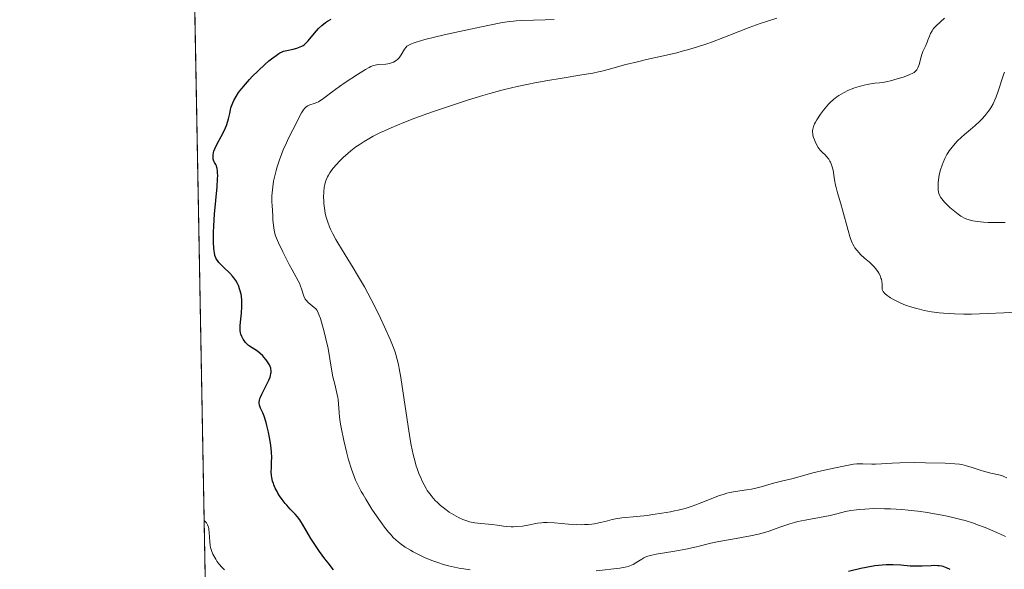
# Model space of a CAD drawing. Units: metres. Extents: x 629192 to 632681, y 4660219 to 4662596.
# Drawn here: x 629192 to 629371, y 4660690 to 4660790 of the extents above; entities that cross this region are included whole.
import ezdxf

# ---------------------------------------------------------------- set-up
doc = ezdxf.new("R2010")
doc.units = ezdxf.units.M
doc.header["$MEASUREMENT"] = 0
for name, color, linetype, lineweight in [('Comarca CxS', 133, 'Continuous', 0), ('Comunidad Autónoma CxS', 142, 'Continuous', 0), ('Curva de nivel maestra', 36, 'Continuous', 30), ('Curva de nivel normal', 36, 'Continuous', 0), ('Espacio natural protegido CxS', 2, 'Continuous', 0), ('Matorral', 135, 'Continuous', 0), ('Matorral CxS', 135, 'Continuous', 0), ('Municipio CxS', 142, 'Continuous', 0), ('Provincia CxS', 1, 'Continuous', 0)]:
    doc.layers.add(name, color=color, linetype=linetype, lineweight=lineweight)

# ---------------------------------------------------------------- blocks, each defined once
blk = doc.blocks.new('*U150')
at = {"layer": 'Matorral CxS', "color": 135, "linetype": 'Continuous', "lineweight": 0}
blk.add_polyline3d([(629226.5, 4660634.96, 388.3), (629217.95, 4661102.21, 361.2)], dxfattribs=at)
blk = doc.blocks.new('*U180')
at = {"layer": 'Curva de nivel normal', "color": 36, "linetype": 'Continuous', "lineweight": 0}
blk.add_polyline3d([(629229, 4660689.55, 395), (629228.58, 4660689.97, 395), (629228, 4660690.67, 395), (629227.65, 4660691.16, 395), (629227.44, 4660691.49, 395), (629227.07, 4660692.11, 395), (629226.9, 4660692.44, 395), (629226.65, 4660693.05, 395), (629226.48, 4660693.61, 395), (629226.41, 4660693.96, 395), (629226.34, 4660694.67, 395), (629226.27, 4660696.32, 395), (629226.21, 4660696.84, 395), (629226.16, 4660697.09, 395), (629226.1, 4660697.33, 395), (629225.94, 4660697.76, 395), (629225.74, 4660698.12, 395), (629225.6, 4660698.31, 395), (629225.34, 4660698.53, 395), (629225.34, 4660698.53, 395)], dxfattribs=at)
blk = doc.blocks.new('*U181')
at = {"layer": 'Curva de nivel normal', "color": 36, "linetype": 'Continuous', "lineweight": 0}
blk.add_polyline3d([(629329.46, 4660789.85, 410), (629327.57, 4660789.23, 410), (629326.41, 4660788.84, 410), (629324.4, 4660788.12, 410), (629322.68, 4660787.46, 410), (629320.72, 4660786.67, 410), (629319.6, 4660786.23, 410), (629317.76, 4660785.55, 410), (629316.71, 4660785.18, 410), (629315, 4660784.61, 410), (629313.17, 4660784.06, 410), (629312.23, 4660783.8, 410), (629311.28, 4660783.55, 410), (629309.37, 4660783.09, 410), (629305.72, 4660782.29, 410), (629304.09, 4660781.92, 410), (629301.99, 4660781.38, 410), (629298.8, 4660780.48, 410), (629297.63, 4660780.18, 410), (629297.03, 4660780.05, 410), (629296, 4660779.84, 410), (629293.96, 4660779.5, 410), (629290.07, 4660778.87, 410), (629287.79, 4660778.49, 410), (629285.43, 4660778.07, 410), (629284.27, 4660777.84, 410), (629282.23, 4660777.4, 410), (629281.22, 4660777.17, 410), (629279.68, 4660776.79, 410), (629277.27, 4660776.13, 410), (629275.99, 4660775.76, 410), (629273.22, 4660774.91, 410), (629269.04, 4660773.55, 410), (629266.86, 4660772.8, 410), (629263.63, 4660771.63, 410), (629261.6, 4660770.86, 410), (629259.31, 4660769.92, 410), (629258.1, 4660769.38, 410), (629257.36, 4660769.03, 410), (629256.04, 4660768.36, 410), (629255.45, 4660768.04, 410), (629254.39, 4660767.42, 410), (629253.48, 4660766.82, 410), (629252.93, 4660766.44, 410), (629251.97, 4660765.69, 410), (629251.48, 4660765.28, 410), (629250.61, 4660764.5, 410), (629249.87, 4660763.76, 410), (629249.44, 4660763.31, 410), (629248.75, 4660762.48, 410), (629248.19, 4660761.72, 410), (629247.92, 4660761.27, 410), (629247.77, 4660760.99, 410), (629247.54, 4660760.44, 410), (629247.35, 4660759.88, 410), (629247.26, 4660759.58, 410), (629247.17, 4660759.09, 410), (629247.07, 4660758.26, 410), (629247.05, 4660757.29, 410), (629247.07, 4660756.61, 410), (629247.1, 4660756.15, 410), (629247.19, 4660755.27, 410), (629247.33, 4660754.38, 410), (629247.46, 4660753.83, 410), (629247.56, 4660753.47, 410), (629247.79, 4660752.73, 410), (629248.1, 4660751.92, 410), (629248.3, 4660751.46, 410), (629248.7, 4660750.63, 410), (629249.26, 4660749.62, 410), (629249.61, 4660749.02, 410), (629250.96, 4660746.84, 410), (629252.43, 4660744.46, 410), (629253.23, 4660743.13, 410), (629254.45, 4660740.99, 410), (629255.07, 4660739.87, 410), (629256.27, 4660737.57, 410), (629257.39, 4660735.29, 410), (629258.07, 4660733.86, 410), (629259.2, 4660731.32, 410), (629259.8, 4660729.81, 410), (629260.04, 4660729.14, 410), (629260.18, 4660728.7, 410), (629260.43, 4660727.82, 410), (629260.64, 4660726.87, 410), (629260.78, 4660726.18, 410), (629261.06, 4660724.55, 410), (629262.43, 4660715.62, 410), (629262.81, 4660713.25, 410), (629262.99, 4660712.24, 410), (629263.33, 4660710.55, 410), (629263.66, 4660709.2, 410), (629263.88, 4660708.43, 410), (629264.04, 4660707.96, 410), (629264.38, 4660707.05, 410), (629264.76, 4660706.15, 410), (629264.97, 4660705.69, 410), (629265.31, 4660705.02, 410), (629265.69, 4660704.35, 410), (629265.9, 4660704.01, 410), (629266.35, 4660703.36, 410), (629266.59, 4660703.05, 410), (629266.98, 4660702.58, 410), (629267.4, 4660702.13, 410), (629267.69, 4660701.84, 410), (629268.3, 4660701.28, 410), (629269.25, 4660700.52, 410), (629269.89, 4660700.06, 410), (629270.31, 4660699.79, 410), (629271.12, 4660699.3, 410), (629271.55, 4660699.08, 410), (629272.35, 4660698.71, 410), (629273.1, 4660698.44, 410), (629273.58, 4660698.31, 410), (629274.53, 4660698.12, 410), (629275.62, 4660697.98, 410), (629277.04, 4660697.86, 410), (629277.7, 4660697.79, 410), (629278.6, 4660697.67, 410), (629279.72, 4660697.5, 410), (629280.3, 4660697.44, 410), (629281.12, 4660697.4, 410), (629281.55, 4660697.4, 410), (629282.2, 4660697.43, 410), (629283.19, 4660697.52, 410), (629284.15, 4660697.67, 410), (629285.92, 4660698.02, 410), (629286.64, 4660698.11, 410), (629287.02, 4660698.14, 410), (629287.69, 4660698.15, 410), (629289.02, 4660698.08, 410), (629291.55, 4660697.87, 410), (629293, 4660697.79, 410), (629293.98, 4660697.77, 410), (629294.46, 4660697.78, 410), (629295.16, 4660697.81, 410), (629295.83, 4660697.88, 410), (629296.26, 4660697.94, 410), (629297.08, 4660698.08, 410), (629298.21, 4660698.34, 410), (629299.52, 4660698.69, 410), (629300.1, 4660698.83, 410), (629300.5, 4660698.91, 410), (629301.25, 4660699.01, 410), (629304, 4660699.23, 410), (629305.86, 4660699.45, 410), (629306.91, 4660699.6, 410), (629308.53, 4660699.85, 410), (629310.1, 4660700.13, 410), (629310.84, 4660700.28, 410), (629311.52, 4660700.43, 410), (629312.75, 4660700.74, 410), (629313.84, 4660701.07, 410), (629314.52, 4660701.29, 410), (629315.82, 4660701.79, 410), (629317.8, 4660702.6, 410), (629318.82, 4660702.99, 410), (629319.84, 4660703.33, 410), (629320.36, 4660703.47, 410), (629320.87, 4660703.6, 410), (629321.9, 4660703.8, 410), (629323.9, 4660704.1, 410), (629324.85, 4660704.25, 410), (629325.3, 4660704.34, 410), (629326.17, 4660704.55, 410), (629328.81, 4660705.29, 410), (629330.29, 4660705.66, 410), (629332.38, 4660706.18, 410), (629333.43, 4660706.47, 410), (629334.94, 4660706.91, 410), (629335.95, 4660707.18, 410), (629338.07, 4660707.69, 410), (629341.25, 4660708.37, 410), (629343.35, 4660708.78, 410), (629344, 4660708.81, 410), (629345.08, 4660708.82, 410), (629346.7, 4660708.77, 410), (629347.38, 4660708.76, 410), (629348.45, 4660708.82, 410), (629350.42, 4660708.97, 410), (629351.81, 4660709.03, 410), (629354.5, 4660709.06, 410), (629356.46, 4660709.04, 410), (629360.01, 4660708.95, 410), (629361.79, 4660708.85, 410), (629362.62, 4660708.76, 410), (629363.08, 4660708.68, 410), (629363.91, 4660708.48, 410), (629364.92, 4660708.16, 410), (629366.41, 4660707.68, 410), (629367.19, 4660707.45, 410), (629368.36, 4660707.16, 410), (629369.81, 4660706.81, 410), (629370.44, 4660706.62, 410), (629370.72, 4660706.51, 410), (629371.25, 4660706.27, 410)], dxfattribs=at)
blk = doc.blocks.new('*U189')
at = {"layer": 'Curva de nivel normal', "color": 36, "linetype": 'Continuous', "lineweight": 0}
for points in [[(629370.99, 4660695.63, 405), (629369.42, 4660696.35, 405), (629368.6, 4660696.71, 405), (629367.29, 4660697.25, 405), (629365.9, 4660697.77, 405), (629365.18, 4660698.02, 405), (629363.66, 4660698.5, 405), (629362.87, 4660698.73, 405), (629361.65, 4660699.04, 405), (629360.37, 4660699.33, 405), (629359.5, 4660699.51, 405), (629357.73, 4660699.83, 405), (629356.83, 4660699.97, 405), (629355.05, 4660700.21, 405), (629353.31, 4660700.4, 405), (629352.18, 4660700.51, 405), (629350.08, 4660700.64, 405), (629349, 4660700.68, 405), (629347.08, 4660700.69, 405), (629345.44, 4660700.62, 405), (629344.49, 4660700.54, 405), (629343.91, 4660700.48, 405), (629342.89, 4660700.33, 405), (629341.93, 4660700.15, 405), (629340.31, 4660699.75, 405), (629339.1, 4660699.46, 405), (629338.17, 4660699.27, 405), (629334.56, 4660698.62, 405), (629333.27, 4660698.34, 405), (629332.65, 4660698.19, 405), (629331.77, 4660697.94, 405), (629330.5, 4660697.52, 405), (629329.96, 4660697.32, 405), (629328.82, 4660696.88, 405), (629327.86, 4660696.54, 405), (629326.74, 4660696.21, 405), (629326.1, 4660696.05, 405), (629324.65, 4660695.74, 405), (629321.36, 4660695.16, 405), (629318.91, 4660694.71, 405), (629317.44, 4660694.39, 405), (629314.8, 4660693.75, 405), (629312.88, 4660693.3, 405), (629310.89, 4660692.93, 405), (629307.48, 4660692.39, 405), (629306.47, 4660692.19, 405), (629306.01, 4660692.06, 405), (629305.75, 4660691.97, 405), (629305.28, 4660691.73, 405), (629304.88, 4660691.49, 405), (629303.99, 4660690.95, 405), (629303.3, 4660690.56, 405), (629302.71, 4660690.29, 405), (629302.39, 4660690.18, 405), (629301.87, 4660690.04, 405), (629300.89, 4660689.87, 405), (629296.59, 4660689.41, 405)], [(629273.7, 4660689.58, 405), (629272.53, 4660689.73, 405), (629271.95, 4660689.82, 405), (629270.82, 4660690.04, 405), (629269.73, 4660690.3, 405), (629269.02, 4660690.49, 405), (629267.65, 4660690.93, 405), (629266.9, 4660691.2, 405), (629265.48, 4660691.77, 405), (629264.16, 4660692.39, 405), (629263.34, 4660692.82, 405), (629262.83, 4660693.11, 405), (629261.88, 4660693.7, 405), (629260.95, 4660694.36, 405), (629260.52, 4660694.71, 405), (629260.25, 4660694.95, 405), (629259.71, 4660695.46, 405), (629259.19, 4660696.02, 405), (629258.84, 4660696.43, 405), (629258.1, 4660697.34, 405), (629257.67, 4660697.93, 405), (629256.76, 4660699.21, 405), (629255.84, 4660700.58, 405), (629254.71, 4660702.39, 405), (629254.21, 4660703.23, 405), (629253.88, 4660703.82, 405), (629253.31, 4660704.89, 405), (629252.85, 4660705.89, 405), (629252.59, 4660706.54, 405), (629252.11, 4660707.89, 405), (629251.6, 4660709.57, 405), (629251.28, 4660710.75, 405), (629250.7, 4660713.07, 405), (629250.27, 4660715.11, 405), (629250.1, 4660716.04, 405), (629249.93, 4660717.34, 405), (629249.87, 4660718.16, 405), (629249.76, 4660719.75, 405), (629249.68, 4660720.52, 405), (629249.62, 4660720.91, 405), (629249.47, 4660721.68, 405), (629249.07, 4660723.31, 405), (629248.75, 4660724.66, 405), (629248.56, 4660725.65, 405), (629248.19, 4660727.89, 405), (629247.85, 4660729.77, 405), (629247.4, 4660731.78, 405), (629247.08, 4660733.08, 405), (629246.86, 4660733.89, 405), (629246.46, 4660735.25, 405), (629246.2, 4660735.98, 405), (629246.08, 4660736.26, 405), (629245.85, 4660736.7, 405), (629245.69, 4660736.92, 405), (629245.57, 4660737.04, 405), (629245.32, 4660737.27, 405), (629244.6, 4660737.83, 405), (629244.22, 4660738.16, 405), (629243.88, 4660738.55, 405), (629243.72, 4660738.78, 405), (629243.47, 4660739.29, 405), (629243.33, 4660739.66, 405), (629243.09, 4660740.43, 405), (629242.81, 4660741.29, 405), (629242.7, 4660741.56, 405), (629242.45, 4660742.08, 405), (629241.31, 4660744.08, 405), (629240.78, 4660745.07, 405), (629239.62, 4660747.34, 405), (629238.84, 4660748.97, 405), (629238.47, 4660749.82, 405), (629238.32, 4660750.24, 405), (629238.12, 4660750.92, 405), (629237.97, 4660751.7, 405), (629237.91, 4660752.15, 405), (629237.82, 4660753.2, 405), (629237.79, 4660753.82, 405), (629237.77, 4660754.88, 405), (629237.67, 4660755.8, 405), (629237.64, 4660756.39, 405), (629237.64, 4660757.55, 405), (629237.67, 4660758.11, 405), (629237.79, 4660759.2, 405), (629237.96, 4660760.23, 405), (629238.1, 4660760.9, 405), (629238.42, 4660762.16, 405), (629238.61, 4660762.82, 405), (629239.02, 4660764.07, 405), (629239.44, 4660765.21, 405), (629239.72, 4660765.92, 405), (629240.28, 4660767.18, 405), (629240.69, 4660768.02, 405), (629241.46, 4660769.51, 405), (629242, 4660770.56, 405), (629242.67, 4660771.97, 405), (629243.01, 4660772.61, 405), (629243.37, 4660773.16, 405), (629243.55, 4660773.38, 405), (629243.75, 4660773.58, 405), (629243.88, 4660773.69, 405), (629244.16, 4660773.87, 405), (629244.57, 4660774.06, 405), (629245.34, 4660774.31, 405), (629245.82, 4660774.49, 405), (629246.12, 4660774.65, 405), (629246.34, 4660774.78, 405), (629246.85, 4660775.13, 405), (629247.33, 4660775.48, 405), (629248.61, 4660776.45, 405), (629249.92, 4660777.39, 405), (629250.98, 4660778.12, 405), (629253.22, 4660779.59, 405), (629254.65, 4660780.48, 405), (629255.35, 4660780.88, 405), (629255.64, 4660781.02, 405), (629256.13, 4660781.22, 405), (629256.43, 4660781.3, 405), (629256.64, 4660781.34, 405), (629257.09, 4660781.39, 405), (629258.38, 4660781.49, 405), (629259.08, 4660781.61, 405), (629259.53, 4660781.75, 405), (629259.75, 4660781.83, 405), (629260.05, 4660781.99, 405), (629260.32, 4660782.18, 405), (629260.48, 4660782.32, 405), (629260.78, 4660782.64, 405), (629261.16, 4660783.17, 405), (629261.77, 4660784.2, 405), (629262.03, 4660784.56, 405), (629262.2, 4660784.72, 405), (629262.54, 4660784.95, 405), (629263.01, 4660785.17, 405), (629263.32, 4660785.29, 405), (629263.88, 4660785.48, 405), (629265.46, 4660785.92, 405), (629268.98, 4660786.77, 405), (629271.74, 4660787.4, 405), (629276.9, 4660788.52, 405), (629279.55, 4660789.03, 405), (629280.84, 4660789.22, 405), (629281.59, 4660789.31, 405), (629282.07, 4660789.35, 405), (629283.06, 4660789.4, 405), (629287.3, 4660789.5, 405), (629288.98, 4660789.59, 405)]]:
    blk.add_polyline3d(points, dxfattribs=at)
blk = doc.blocks.new('*U191')
at = {"layer": 'Curva de nivel maestra', "color": 36, "linetype": 'Continuous', "lineweight": 30}
for points in [[(629360.95, 4660689.64, 400), (629360.26, 4660689.94, 400), (629359.68, 4660690.15, 400), (629359.41, 4660690.22, 400), (629358.97, 4660690.3, 400), (629358.73, 4660690.32, 400), (629358.18, 4660690.33, 400), (629357.5, 4660690.32, 400), (629355.88, 4660690.25, 400), (629354.56, 4660690.23, 400), (629353.69, 4660690.26, 400), (629351.95, 4660690.39, 400), (629350.6, 4660690.47, 400), (629349.76, 4660690.49, 400), (629349.31, 4660690.48, 400), (629348.57, 4660690.43, 400), (629347.27, 4660690.28, 400), (629345.65, 4660689.99, 400), (629344.69, 4660689.79, 400), (629342.47, 4660689.25, 400)], [(629248.84, 4660689.57, 400), (629247.86, 4660690.82, 400), (629247.28, 4660691.58, 400), (629246.29, 4660692.92, 400), (629245.68, 4660693.79, 400), (629244.73, 4660695.23, 400), (629244.27, 4660695.99, 400), (629243.21, 4660697.89, 400), (629242.91, 4660698.35, 400), (629242.7, 4660698.65, 400), (629242.28, 4660699.19, 400), (629241.85, 4660699.69, 400), (629240.98, 4660700.62, 400), (629240.36, 4660701.29, 400), (629240.07, 4660701.63, 400), (629239.53, 4660702.33, 400), (629239.04, 4660703.03, 400), (629238.75, 4660703.5, 400), (629238.58, 4660703.8, 400), (629238.27, 4660704.41, 400), (629238.01, 4660704.99, 400), (629237.91, 4660705.28, 400), (629237.77, 4660705.7, 400), (629237.63, 4660706.35, 400), (629237.58, 4660706.68, 400), (629237.54, 4660707.38, 400), (629237.55, 4660708.12, 400), (629237.6, 4660709.25, 400), (629237.61, 4660709.89, 400), (629237.57, 4660710.98, 400), (629237.52, 4660711.58, 400), (629237.45, 4660712.24, 400), (629237.22, 4660713.63, 400), (629237.03, 4660714.58, 400), (629236.74, 4660715.8, 400), (629236.58, 4660716.36, 400), (629236.22, 4660717.48, 400), (629235.98, 4660718.07, 400), (629235.57, 4660718.96, 400), (629235.43, 4660719.32, 400), (629235.37, 4660719.5, 400), (629235.32, 4660719.85, 400), (629235.32, 4660720.04, 400), (629235.37, 4660720.35, 400), (629235.47, 4660720.7, 400), (629235.56, 4660720.95, 400), (629235.79, 4660721.5, 400), (629237.06, 4660724.01, 400), (629237.31, 4660724.61, 400), (629237.4, 4660724.88, 400), (629237.48, 4660725.26, 400), (629237.5, 4660725.43, 400), (629237.51, 4660725.77, 400), (629237.47, 4660726.02, 400), (629237.43, 4660726.19, 400), (629237.31, 4660726.53, 400), (629237.19, 4660726.8, 400), (629236.86, 4660727.35, 400), (629236.6, 4660727.72, 400), (629236.2, 4660728.2, 400), (629235.99, 4660728.43, 400), (629235.5, 4660728.9, 400), (629235, 4660729.29, 400), (629234.03, 4660729.92, 400), (629233.59, 4660730.21, 400), (629233.39, 4660730.36, 400), (629233.2, 4660730.52, 400), (629232.87, 4660730.87, 400), (629232.59, 4660731.23, 400), (629232.43, 4660731.47, 400), (629232.17, 4660731.95, 400), (629231.99, 4660732.42, 400), (629231.93, 4660732.66, 400), (629231.87, 4660733.08, 400), (629231.86, 4660733.58, 400), (629231.88, 4660733.88, 400), (629231.94, 4660734.57, 400), (629232.11, 4660736.19, 400), (629232.2, 4660737.44, 400), (629232.21, 4660737.83, 400), (629232.18, 4660738.56, 400), (629232.11, 4660739.24, 400), (629232.04, 4660739.67, 400), (629231.84, 4660740.47, 400), (629231.57, 4660741.22, 400), (629231.4, 4660741.58, 400), (629231.1, 4660742.12, 400), (629230.72, 4660742.65, 400), (629230.5, 4660742.92, 400), (629230, 4660743.47, 400), (629228.91, 4660744.52, 400), (629228.2, 4660745.21, 400), (629228.02, 4660745.41, 400), (629227.73, 4660745.76, 400), (629227.54, 4660746.08, 400), (629227.44, 4660746.29, 400), (629227.3, 4660746.72, 400), (629227.2, 4660747.22, 400), (629227.16, 4660747.51, 400), (629227.1, 4660748.03, 400), (629227.05, 4660749.03, 400), (629227.03, 4660750.19, 400), (629227.04, 4660750.89, 400), (629227.08, 4660752.07, 400), (629227.22, 4660754.2, 400), (629227.68, 4660759.17, 400), (629227.77, 4660760.6, 400), (629227.79, 4660761.21, 400), (629227.78, 4660761.72, 400), (629227.76, 4660762.01, 400), (629227.69, 4660762.48, 400), (629227.65, 4660762.68, 400), (629227.55, 4660762.99, 400), (629227.44, 4660763.24, 400), (629227.22, 4660763.6, 400), (629227.15, 4660763.74, 400), (629227.04, 4660764.01, 400), (629226.99, 4660764.21, 400), (629226.94, 4660764.61, 400), (629226.94, 4660764.93, 400), (629227.02, 4660765.39, 400), (629227.09, 4660765.64, 400), (629227.25, 4660766.08, 400), (629227.64, 4660766.89, 400), (629228.43, 4660768.31, 400), (629228.86, 4660769.11, 400), (629229.24, 4660769.92, 400), (629229.4, 4660770.32, 400), (629229.65, 4660771.08, 400), (629229.77, 4660771.56, 400), (629229.97, 4660772.5, 400), (629230.12, 4660773.18, 400), (629230.21, 4660773.52, 400), (629230.41, 4660774.12, 400), (629230.54, 4660774.42, 400), (629230.75, 4660774.87, 400), (629231.13, 4660775.57, 400), (629231.6, 4660776.29, 400), (629231.88, 4660776.67, 400), (629232.17, 4660777.06, 400), (629232.83, 4660777.85, 400), (629233.55, 4660778.67, 400), (629234.07, 4660779.21, 400), (629235.13, 4660780.27, 400), (629236.35, 4660781.39, 400), (629237.11, 4660782.05, 400), (629237.59, 4660782.44, 400), (629238.41, 4660783.07, 400), (629238.89, 4660783.4, 400), (629239.1, 4660783.53, 400), (629239.49, 4660783.72, 400), (629239.74, 4660783.82, 400), (629240.34, 4660783.96, 400), (629241.54, 4660784.2, 400), (629242.19, 4660784.37, 400), (629242.81, 4660784.59, 400), (629243.1, 4660784.73, 400), (629243.35, 4660784.89, 400), (629243.51, 4660785, 400), (629243.81, 4660785.26, 400), (629244.22, 4660785.69, 400), (629245.06, 4660786.74, 400), (629245.74, 4660787.53, 400), (629246.13, 4660787.93, 400), (629246.75, 4660788.51, 400), (629247.4, 4660789.04, 400), (629247.74, 4660789.27, 400), (629248.42, 4660789.67, 400)]]:
    blk.add_polyline3d(points, dxfattribs=at)

msp = doc.modelspace()

# ---------------------------------------------------------------- linework, layer by layer
at = {"layer": 'Comarca CxS', "color": 133, "linetype": 'Continuous', "lineweight": 0}
msp.add_polyline3d([(632680.55, 4660282.56, 428.49), (629234.11, 4660218.85, 379.19), (629191.8, 4662531.98, 398.76), (632637.1, 4662595.73, 425.21), (632680.55, 4660282.56, 428.49)], close=True, dxfattribs=at)
at = {"layer": 'Comunidad Autónoma CxS', "color": 142, "linetype": 'Continuous', "lineweight": 0}
msp.add_polyline3d([(632680.55, 4660282.56, 428.49), (629234.11, 4660218.85, 379.19), (629191.8, 4662531.98, 398.76), (632637.1, 4662595.73, 425.21), (632680.55, 4660282.56, 428.49)], close=True, dxfattribs=at)
at = {"layer": 'Curva de nivel normal', "color": 36, "linetype": 'Continuous', "lineweight": 0}
for points in [[(629359.91, 4660789.81, 415), (629358.4, 4660788.45, 415), (629357.99, 4660788.02, 415), (629357.81, 4660787.79, 415), (629357.65, 4660787.55, 415), (629357.39, 4660787.05, 415), (629357.17, 4660786.53, 415), (629356.9, 4660785.83, 415), (629356.76, 4660785.49, 415), (629356.43, 4660784.76, 415), (629355.98, 4660783.78, 415), (629355.78, 4660783.25, 415), (629355.55, 4660782.38, 415), (629355.35, 4660781.61, 415), (629355.25, 4660781.25, 415), (629355.06, 4660780.78, 415), (629354.95, 4660780.57, 415), (629354.87, 4660780.45, 415), (629354.68, 4660780.24, 415), (629354.37, 4660779.97, 415), (629354.14, 4660779.82, 415), (629353.6, 4660779.57, 415), (629352.91, 4660779.3, 415), (629352.4, 4660779.12, 415), (629351.29, 4660778.78, 415), (629350.1, 4660778.44, 415), (629349.52, 4660778.3, 415), (629348.73, 4660778.13, 415), (629348.07, 4660778.05, 415), (629347.27, 4660778, 415), (629346.84, 4660777.96, 415), (629345.85, 4660777.8, 415), (629345.28, 4660777.68, 415), (629344.38, 4660777.43, 415), (629343.55, 4660777.15, 415), (629343.12, 4660776.99, 415), (629342.48, 4660776.72, 415), (629341.53, 4660776.26, 415), (629340.72, 4660775.77, 415), (629340.32, 4660775.5, 415), (629339.73, 4660775.03, 415), (629339.13, 4660774.48, 415), (629338.83, 4660774.17, 415), (629338.52, 4660773.83, 415), (629337.92, 4660773.11, 415), (629337.36, 4660772.35, 415), (629336.71, 4660771.37, 415), (629336.46, 4660770.94, 415), (629336.3, 4660770.64, 415), (629336.08, 4660770.11, 415), (629335.96, 4660769.65, 415), (629335.93, 4660769.36, 415), (629335.93, 4660769.17, 415), (629335.96, 4660768.8, 415), (629336, 4660768.58, 415), (629336.12, 4660768.14, 415), (629336.26, 4660767.69, 415), (629336.38, 4660767.4, 415), (629336.62, 4660766.86, 415), (629336.92, 4660766.35, 415), (629337.15, 4660766.05, 415), (629337.32, 4660765.85, 415), (629337.72, 4660765.43, 415), (629338.21, 4660764.96, 415), (629338.48, 4660764.69, 415), (629338.86, 4660764.21, 415), (629339.09, 4660763.85, 415), (629339.2, 4660763.65, 415), (629339.34, 4660763.33, 415), (629339.46, 4660762.97, 415), (629339.65, 4660762.19, 415), (629339.93, 4660760.42, 415), (629340.09, 4660759.49, 415), (629340.2, 4660759.03, 415), (629340.45, 4660758.09, 415), (629341.06, 4660756.09, 415), (629341.38, 4660754.98, 415), (629342.38, 4660751.26, 415), (629342.72, 4660750.13, 415), (629342.9, 4660749.62, 415), (629343.14, 4660749.01, 415), (629343.27, 4660748.74, 415), (629343.48, 4660748.35, 415), (629343.63, 4660748.11, 415), (629343.97, 4660747.65, 415), (629344.37, 4660747.19, 415), (629344.67, 4660746.89, 415), (629345.39, 4660746.23, 415), (629346.26, 4660745.48, 415), (629346.72, 4660745.05, 415), (629347.16, 4660744.58, 415), (629347.38, 4660744.33, 415), (629347.77, 4660743.79, 415), (629347.95, 4660743.5, 415), (629348.19, 4660743.04, 415), (629348.36, 4660742.6, 415), (629348.43, 4660742.37, 415), (629348.52, 4660742, 415), (629348.6, 4660741.43, 415), (629348.61, 4660740.81, 415), (629348.59, 4660740.49, 415), (629348.63, 4660740.38, 415), (629348.76, 4660740.14, 415), (629348.95, 4660739.9, 415), (629349.1, 4660739.74, 415), (629349.48, 4660739.41, 415), (629349.83, 4660739.16, 415), (629350.08, 4660739, 415), (629350.64, 4660738.67, 415), (629351.59, 4660738.2, 415), (629352.53, 4660737.81, 415), (629353.02, 4660737.62, 415), (629353.79, 4660737.36, 415), (629354.85, 4660737.05, 415), (629355.39, 4660736.91, 415), (629356.23, 4660736.72, 415), (629357.56, 4660736.48, 415), (629358.97, 4660736.3, 415), (629359.72, 4660736.23, 415), (629360.89, 4660736.15, 415), (629361.7, 4660736.1, 415), (629363.44, 4660736.06, 415), (629364.82, 4660736.06, 415), (629367.75, 4660736.13, 415), (629370.72, 4660736.27, 415), (629372.63, 4660736.4, 415)], [(629370.83, 4660780.01, 420), (629370.71, 4660779.71, 420), (629370.46, 4660779.01, 420), (629369.67, 4660776.57, 420), (629369.29, 4660775.51, 420), (629369.09, 4660775, 420), (629368.74, 4660774.26, 420), (629368.33, 4660773.55, 420), (629368.1, 4660773.19, 420), (629367.85, 4660772.84, 420), (629367.3, 4660772.15, 420), (629366.7, 4660771.49, 420), (629366.29, 4660771.07, 420), (629365.48, 4660770.31, 420), (629364.62, 4660769.58, 420), (629363.53, 4660768.68, 420), (629362.98, 4660768.19, 420), (629362.22, 4660767.46, 420), (629361.85, 4660767.05, 420), (629361.3, 4660766.41, 420), (629360.79, 4660765.74, 420), (629360.56, 4660765.39, 420), (629360.35, 4660765.03, 420), (629359.97, 4660764.31, 420), (629359.66, 4660763.6, 420), (629359.48, 4660763.13, 420), (629359.2, 4660762.25, 420), (629358.97, 4660761.36, 420), (629358.87, 4660760.83, 420), (629358.82, 4660760.5, 420), (629358.76, 4660759.86, 420), (629358.74, 4660759.26, 420), (629358.75, 4660758.97, 420), (629358.78, 4660758.56, 420), (629358.9, 4660757.99, 420), (629359.06, 4660757.54, 420), (629359.18, 4660757.32, 420), (629359.41, 4660756.98, 420), (629359.92, 4660756.39, 420), (629360.54, 4660755.76, 420), (629360.9, 4660755.42, 420), (629361.48, 4660754.92, 420), (629362.37, 4660754.21, 420), (629362.88, 4660753.86, 420), (629363.14, 4660753.7, 420), (629363.55, 4660753.49, 420), (629364, 4660753.3, 420), (629364.23, 4660753.22, 420), (629364.76, 4660753.07, 420), (629365.04, 4660753.01, 420), (629365.51, 4660752.92, 420), (629366.46, 4660752.8, 420), (629366.99, 4660752.75, 420), (629367.86, 4660752.7, 420), (629369.3, 4660752.67, 420), (629370.92, 4660752.71, 420)]]:
    msp.add_polyline3d(points, dxfattribs=at)
at = {"layer": 'Espacio natural protegido CxS', "color": 2, "linetype": 'Continuous', "lineweight": 0}
msp.add_polyline3d([(632680.55, 4660282.56, 428.49), (629234.11, 4660218.85, 379.19), (629191.8, 4662531.98, 398.76), (632637.1, 4662595.73, 425.21), (632680.55, 4660282.56, 428.49)], close=True, dxfattribs=at)
msp.add_polyline3d([(632680.55, 4660282.56, 428.49), (629234.11, 4660218.85, 379.19), (629191.8, 4662531.98, 398.76), (632637.1, 4662595.73, 425.21), (632680.55, 4660282.56, 428.49)], close=True, dxfattribs=at)
at = {"layer": 'Matorral', "color": 135, "linetype": 'Continuous', "lineweight": 0}
msp.add_polyline3d([(629226.5, 4660634.96, 388.3), (629226.06, 4660659.03, 388.59), (629222.48, 4660854.77, 380.07), (629218.75, 4661058.78, 359.14), (629217.95, 4661102.21, 361.2)], dxfattribs=at)
at = {"layer": 'Municipio CxS', "color": 142, "linetype": 'Continuous', "lineweight": 0}
msp.add_polyline3d([(632680.55, 4660282.56, 428.49), (629234.11, 4660218.85, 379.19), (629191.8, 4662531.98, 398.76), (632637.1, 4662595.73, 425.21), (632680.55, 4660282.56, 428.49)], close=True, dxfattribs=at)
at = {"layer": 'Provincia CxS', "color": 1, "linetype": 'Continuous', "lineweight": 0}
msp.add_polyline3d([(632680.55, 4660282.56, 428.49), (629234.11, 4660218.85, 379.19), (629191.8, 4662531.98, 398.76), (632637.1, 4662595.73, 425.21), (632680.55, 4660282.56, 428.49)], close=True, dxfattribs=at)

# ---------------------------------------------------------------- block references
at = {"layer": 'Curva de nivel maestra', "color": 36, "linetype": 'Continuous', "lineweight": 30}
msp.add_blockref('*U191', (0, 0), dxfattribs=at)
at = {"layer": 'Curva de nivel normal', "color": 36, "linetype": 'Continuous', "lineweight": 0}
for name in ['*U189', '*U180', '*U181']:
    msp.add_blockref(name, (0, 0), dxfattribs=at)
at = {"layer": 'Matorral CxS', "color": 135, "linetype": 'Continuous', "lineweight": 0}
msp.add_blockref('*U150', (0, 0), dxfattribs=at)

doc.saveas('drawing.dxf')
